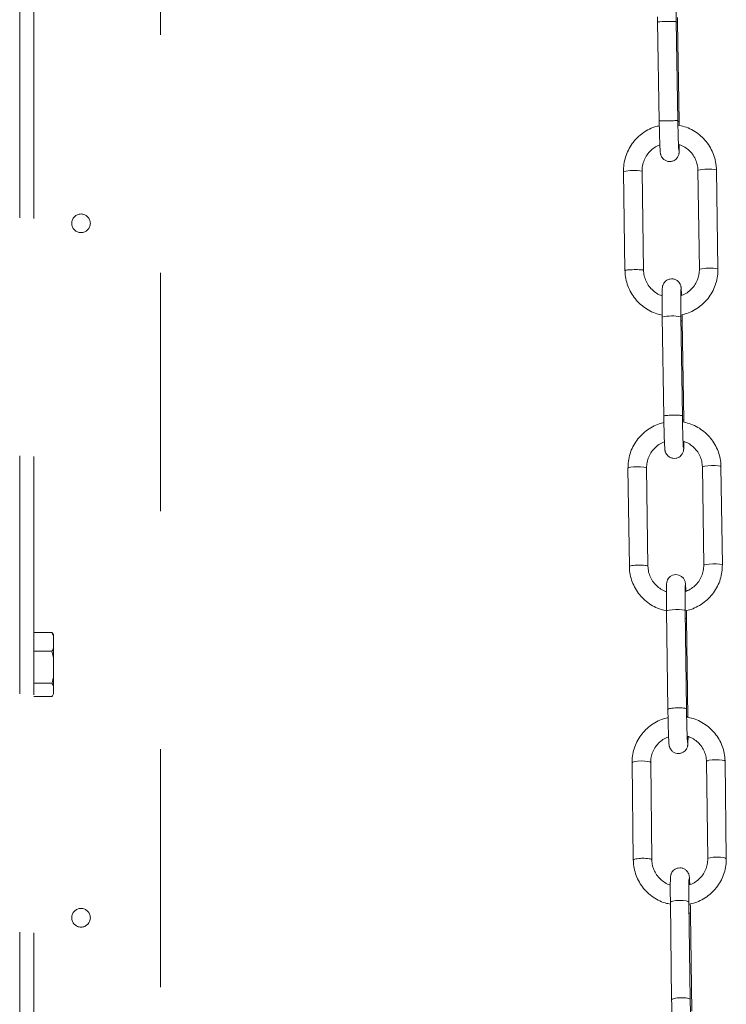
# Model space of a CAD drawing. Units: inches. Extents: x 0.3 to 16.7, y 0.3 to 10.7.
# Drawn here: x 5.2 to 5.5, y 8.3 to 8.7 of the extents above; entities that cross this region are included whole.
import ezdxf

# ---------------------------------------------------------------- set-up
doc = ezdxf.new("R2010")
doc.units = ezdxf.units.IN
doc.header["$MEASUREMENT"] = 0
doc.linetypes.add('HIDDEN', pattern=[0.07500000000000001, 0.05, -0.025])

msp = doc.modelspace()

# ---------------------------------------------------------------- linework, layer by layer
at = {"color": 7, "linetype": 'HIDDEN', "lineweight": 15}
for p, q in [((5.189988646267929, 8.0291595206186), (5.189988646267929, 9.44061789533101)), ((5.195863645552213, 8.028868195095129), (5.195863645552213, 9.44061789533101)), ((5.249086564327625, 8.106007443975944), (5.249086564327625, 9.356007459424653))]:
    msp.add_line(p, q, dxfattribs=at)
at = {"color": 7, "linetype": 'Continuous', "lineweight": 15}
for p, q in [((5.457848648801321, 8.71146337858621), (5.458538145280643, 8.669784163401394)), ((5.466349595042109, 8.669912458585983), (5.465660074118626, 8.711592614871039)), ((5.466900810896639, 8.669608360987834), (5.466211681079749, 8.711265869756737)), ((5.466925230614541, 8.667962963328941), (5.466900810896639, 8.669608360987834)), ((5.443523489842336, 8.648585978284636), (5.444161775802136, 8.606818360787718)), ((5.451973225563601, 8.606946643750227), (5.451335086268775, 8.648705351350072)), ((5.474762200081201, 8.649111209994892), (5.475397186079121, 8.607560045553045)), ((5.474763153403521, 8.64910524561935), (5.474762200081201, 8.649111209994892)), ((5.483208758061398, 8.607679430840564), (5.482573796507639, 8.64923058306033)), ((5.475398139401442, 8.607554081177502), (5.475397186079121, 8.607560045553045)), ((5.459807090621679, 8.587465661018424), (5.460445376581478, 8.545698049632545)), ((5.468256826342944, 8.545826332595055), (5.467618687048117, 8.58758503408386)), ((5.468830090831656, 8.544146254781234), (5.468195104833734, 8.58569741922308)), ((5.44541246135411, 8.52400943518127), (5.445990981337664, 8.482714193477428)), ((5.453802724429075, 8.482823630754865), (5.45322420444552, 8.52411887169483)), ((5.476651171592974, 8.524534673002568), (5.477229691576528, 8.483239433590363)), ((5.47665219824778, 8.524523740351086), (5.476651171592974, 8.524534673002568)), ((5.485041434667939, 8.483348870867802), (5.484462914684384, 8.524644109516125)), ((5.477230718231334, 8.483228497119482), (5.477229691576528, 8.483239433590363)), ((5.461599996576543, 8.464050038392894), (5.462178516560097, 8.422754798216811)), ((5.469990259651508, 8.422864234730369), (5.469411739667954, 8.464159475670332)), ((5.470589459396168, 8.419422545600167), (5.470010939412613, 8.46071778577625)), ((5.203536473998377, 8.455035178088886), (5.195863645552213, 8.455035178088886)), ((5.204198021633901, 8.453427815546165), (5.203536473998377, 8.455035178088886)), ((5.204198021633901, 8.453955751391849), (5.203923020227407, 8.454432067278296)), ((5.204198021633901, 8.453427815546165), (5.204198021633901, 8.453955751391849)), ((5.204198021633901, 8.453427815546165), (5.204198021633901, 8.448750360969408)), ((5.204198021633901, 8.444400595662712), (5.204198021633901, 8.448750360969408)), ((5.203536473998377, 8.447142998426685), (5.195863645552213, 8.447142998426685)), ((5.204198021633901, 8.444400595662712), (5.203536473998377, 8.447142998426685)), ((5.204198021633901, 8.444400595662712), (5.204198021633901, 8.436420160353382)), ((5.204198021633901, 8.432542720423676), (5.204198021633901, 8.436420160353382)), ((5.203536473998377, 8.433677757589408), (5.195863645552213, 8.433677757589408)), ((5.204198021633901, 8.432542720423676), (5.203536473998377, 8.433677757589408)), ((5.204198021633901, 8.432542720423676), (5.204198021633901, 8.429239736635584)), ((5.203536473998377, 8.428104696414332), (5.195863645552213, 8.428104696414332)), ((5.203923020227407, 8.42870780722492), (5.204198021633901, 8.429184123111368)), ((5.204198021633901, 8.429184123111368), (5.204198021633901, 8.429239736635584)), ((5.447131497051217, 8.400242549946892), (5.44765147326663, 8.3593518973192)), ((5.455463338578851, 8.359451238393824), (5.454943362363438, 8.400341891021515)), ((5.478370207290083, 8.40076779387923), (5.478890183505494, 8.359877141251538)), ((5.478371307277375, 8.400751807397238), (5.478370207290083, 8.40076779387923)), ((5.486702048817715, 8.359976470104082), (5.486182072602302, 8.400867128842814)), ((5.478891283492787, 8.359861154769547), (5.478890183505494, 8.359877141251538)), ((5.463220913407129, 8.341660875020732), (5.463740914066704, 8.300770216282)), ((5.471552779378925, 8.300869557356625), (5.471032803163512, 8.341760216095357)), ((5.472172585552205, 8.295886187147167), (5.47165258489263, 8.336776845885897))]:
    msp.add_line(p, q, dxfattribs=at)
at = {"color": 7, "linetype": 'Continuous', "lineweight": 15, "flags": 128}
for points in [[(5.457817286941394, 8.713577236388966), (5.457848648801321, 8.71146337858621), (5.457848648801321, 8.71146337858621)], [(5.45322420444552, 8.52411887169483), (5.453223177790713, 8.524129810457351), (5.452891543843998, 8.524322369344008), (5.452015929514726, 8.524475622018063), (5.450729604374463, 8.524566236526832), (5.449228463937988, 8.524580408029788), (5.447740987788107, 8.52451598544067), (5.446493651086334, 8.524382770868465), (5.445676336083584, 8.524201059078727), (5.44541246135411, 8.52400943518127)], [(5.476651171592974, 8.524534673002568), (5.476915046322448, 8.524726296900022), (5.4777323613252, 8.524908014800802), (5.478979698026971, 8.525041223261967), (5.480467174176852, 8.525105645851085), (5.481968339057491, 8.525091474348129), (5.48325463975359, 8.5250008659504), (5.484130254082864, 8.524847613276345), (5.484461888029577, 8.52465504827865), (5.484462914684384, 8.524644109516125)], [(5.477229691576528, 8.483239433590363), (5.477493566306002, 8.483431056723939), (5.478310881308754, 8.48361277309696), (5.479558218010525, 8.483745983085884), (5.481045694160407, 8.483810405675001), (5.482546834596882, 8.483796233408166), (5.483833159737144, 8.483705623482678), (5.484708774066418, 8.483552370808619), (5.485040408013132, 8.483359807338685), (5.485041434667939, 8.483348657745264)], [(5.469723256069289, 8.472299296321589), (5.469680552118165, 8.473322315202374), (5.469606755192896, 8.474652011542997), (5.469517411780553, 8.475659820855558), (5.469459185786518, 8.476034983552898), (5.469364855765116, 8.476435389239876), (5.469177784592845, 8.476955847463609), (5.468695916826089, 8.47777254219575), (5.46790113934076, 8.478551221290658), (5.466811223042677, 8.479112567340664), (5.465481998397993, 8.47930775512056), (5.464105425411393, 8.479017897392632), (5.463140125451509, 8.478449925446949), (5.462478470872778, 8.477773711314187), (5.462059840153279, 8.477094273225614), (5.461835442745538, 8.47652275038345), (5.461739572741926, 8.47615028895699), (5.461689022214777, 8.475865402942462), (5.461649056009803, 8.475524855470246), (5.461611118670282, 8.474950306708177), (5.461575454637832, 8.473810190694866), (5.461555728199047, 8.472327957817747), (5.461549323828585, 8.470383824807787), (5.461557414846228, 8.468147431094186), (5.461579267927114, 8.465692802957205), (5.461599996576543, 8.464050038392894), (5.461599996576543, 8.464050038392894)], [(5.469411739667954, 8.464159475670332), (5.469410713013146, 8.464170412141216), (5.469079079066432, 8.46436297637503), (5.46820346473716, 8.464516229049087), (5.466917164041059, 8.464606838210695), (5.465415999160422, 8.464621010477533), (5.46392852301054, 8.464556587888413), (5.462681186308769, 8.46442337866337), (5.461863871306018, 8.46424166152647), (5.461599996576543, 8.464050038392894)], [(5.470098620621935, 8.419666052231602), (5.470256798794647, 8.419626043249345), (5.470588432741361, 8.41943348436269), (5.470589459396168, 8.419421243948536)], [(5.454943362363438, 8.400341891021515), (5.454942262376146, 8.400357877503506), (5.454609455109653, 8.400638936478911), (5.453732838569735, 8.400867214397381), (5.452445853437097, 8.40100795166046), (5.450944468559001, 8.401039729071144), (5.449457212406577, 8.400957700574299), (5.448210560141344, 8.400774363247782), (5.447394247349236, 8.40051762010259), (5.447131497051217, 8.400242549946892)], [(5.478370207290083, 8.40076779387923), (5.478632957588102, 8.401042864034928), (5.479449270380209, 8.40129960106908), (5.480695922645442, 8.401482938395596), (5.482183178797865, 8.401564966892439), (5.483684563675961, 8.401533189481757), (5.484971548808599, 8.401392452218676), (5.485848165348517, 8.401164174300208), (5.48618097261501, 8.400883115324802), (5.486182072602302, 8.400867128842814)], [(5.478890183505494, 8.359877141251538), (5.479152933803514, 8.360152211407236), (5.479969246595622, 8.360408948441389), (5.481215923305016, 8.360592279656863), (5.482703155013279, 8.360674314264747), (5.484204539891374, 8.360642536854066), (5.485491525024012, 8.360501799590985), (5.48636814156393, 8.360273515561476), (5.486700973274584, 8.35999245658607), (5.486702073261878, 8.359976164552055)], [(5.471032803163512, 8.341760216095357), (5.471031703176219, 8.341776202577346), (5.470698871465563, 8.342057261552752), (5.469822254925646, 8.342285533360181), (5.468535269793008, 8.34242627062326), (5.467033884914913, 8.342458048033944), (5.465546653206651, 8.34237602564814), (5.464299976497256, 8.342192682210584), (5.46348368814931, 8.341935945176433), (5.463220913407129, 8.341660875020732)], [(5.471091346931654, 8.33715489929637), (5.471318677638843, 8.337073891343293), (5.471651509349498, 8.336792832367887), (5.471652560448467, 8.336778593643485)]]:
    msp.add_lwpolyline(points, dxfattribs=at)
at = {"color": 7, "linetype": 'HIDDEN', "lineweight": 15}
for centre in [(5.215753229583406, 8.626840770971166), (5.215753229583406, 8.3351741043045)]:
    msp.add_circle(centre, 0.003916666666667012, dxfattribs=at)
at = {"color": 7, "linetype": 'Continuous', "lineweight": 15}
for centre, radius, start, end in [((5.463501927544578, 8.605899906483092), 0.1057147397623181, 88.83023615095964, 93.06545327414551), ((5.465819362434922, 8.707342483473031), 0.003943047287534659, 84.29019060299873, 92.24057288872706), ((5.466536670525233, 8.666074652918855), 0.003552323170566748, 84.11640833963445, 92.05580029857444), ((5.447713772318487, 8.630029436411291), 0.01902376706982943, 79.02636033913393, 102.7246365467445), ((5.478943225880781, 8.63116041131303), 0.01843128183424979, 78.63966083043708, 103.1113360554566), ((5.479577863827336, 8.589615377410446), 0.01842523218801971, 78.6347771908009, 103.1146064543302), ((5.463997373097827, 8.568909119145099), 0.01902376706981049, 79.02636033911749, 102.7246365467522), ((5.467729755641103, 8.584997394526598), 0.0008411253038550879, 56.41001300741657, 95.75383157848303), ((5.468398099297278, 8.54350774113912), 0.000771217816768679, 55.93437749197384, 94.43263166269358), ((5.469496106093293, 8.460332633737927), 0.0006436565523654348, 36.88715836251788, 93.54116190126925)]:
    msp.add_arc(centre, radius, start, end, dxfattribs=at)
for points, knots in [([(5.465660074118626, 8.711592614871039), (5.465652931730094, 8.712042553939966), (5.465632156566383, 8.713351297895297), (5.4656065056687, 8.715483697514506), (5.465588545023835, 8.71785168267207), (5.46558460806612, 8.71995748246926), (5.465593562767816, 8.721700099762062), (5.46561657345115, 8.722953730522272), (5.465635227393594, 8.72356775650334), (5.465658166711354, 8.723827674101113), (5.465652179481213, 8.723780059481475), (5.465651543106064, 8.723774998583547)], [0, 0, 0, 0, 0.07639756749243652, 0.2222186548417753, 0.3680879013453873, 0.5136512793997989, 0.6585479155127221, 0.8018952619317611, 0.9190079201337373, 0.9913914538766263, 1, 1, 1, 1]), ([(5.466211681079749, 8.711265869756737), (5.466204098067617, 8.711723978961889), (5.466193026249183, 8.712392855900964), (5.46617907024994, 8.713044476648957), (5.466174672618384, 8.713249806838126)], [0, 0, 0, 0, 0.6848931072207853, 1, 1, 1, 1]), ([(5.458575007077036, 8.667811763964497), (5.457930673042846, 8.667663724142471), (5.456250935511135, 8.667277793814332), (5.453708227308528, 8.66609575361757), (5.451027708381921, 8.664366308662178), (5.448671280669611, 8.662205221579882), (5.44669569191715, 8.659696829466066), (5.445152401669779, 8.656900445150224), (5.444092343500547, 8.653892754536828), (5.443567658467305, 8.651086194600389), (5.443536217167186, 8.64930642328989), (5.443523489842336, 8.648585978284636)], [0, 0, 0, 0, 0.07496334040158295, 0.1954246240202663, 0.3158901520789921, 0.4363528540056087, 0.5568084072382377, 0.6772541875061194, 0.7976866288167533, 0.9181042772713371, 1, 1, 1, 1]), ([(5.458537803062375, 8.669805894261467), (5.458545639053071, 8.669349876570685), (5.458568436871065, 8.668023151116495), (5.458614212235689, 8.665849579540371), (5.458676091653782, 8.66341414359839), (5.458743987574573, 8.661216926645086), (5.458815294726856, 8.65933999745989), (5.458888811143331, 8.657839828370472), (5.458951467616393, 8.656928100716112), (5.459009120646426, 8.656391043224817), (5.459073185121789, 8.655980615661079), (5.459211200114185, 8.655445140039472), (5.459503874473807, 8.654751516293187), (5.460070716450689, 8.65396071255897), (5.460974123175303, 8.653235302358942), (5.462184036928146, 8.652778038138935), (5.463524533910897, 8.652748511229893), (5.464722447343452, 8.65314491572244), (5.465616638170501, 8.653785963263092), (5.466205844317048, 8.654488046177164), (5.466557818507379, 8.65515577186547), (5.466733462893476, 8.65569323616215), (5.466813764546826, 8.656069616902831), (5.46686325725546, 8.656410859287686), (5.466900563054032, 8.656836978090702), (5.466933045507119, 8.657536224518381), (5.466958427449853, 8.658543478592991), (5.466965032189211, 8.659493055521457), (5.466967616791559, 8.65986464910358)], [0, 0, 0, 0, 0.03490789874651379, 0.1015600902233737, 0.1683270576579651, 0.2351970166572805, 0.30229053383673, 0.3699013955146869, 0.4390443222873997, 0.4770826965569684, 0.5007281692749559, 0.5166659632275187, 0.5367128084986373, 0.5617487666490973, 0.5917121265357497, 0.6246026318286945, 0.6593145282503992, 0.6925514777572442, 0.7196864276995728, 0.7429453902298371, 0.762896587780726, 0.778883289903766, 0.7917572444083222, 0.8070736242529852, 0.8361552767734075, 0.8916306606649005, 0.9575923237088848, 1, 1, 1, 1]), ([(5.466332973011907, 8.669934776105947), (5.466338385027598, 8.669935241041783), (5.466437230436675, 8.669943732660334), (5.466071024092283, 8.669951353330175), (5.465227699945054, 8.669953858716344), (5.463895122085233, 8.66994270116833), (5.462360008875311, 8.66992080546215), (5.460829454076485, 8.66989114101626), (5.459558732996676, 8.669858556989366), (5.458694199302961, 8.669827566806537), (5.458598998427765, 8.669813126353354), (5.458552689557072, 8.669806102036846)], [0, 0, 0, 0, 0.007235800313586806, 0.1321551308753713, 0.257079499184816, 0.3819962948388535, 0.506915976073493, 0.6318361131102814, 0.7567554816196003, 0.8816777794807152, 1, 1, 1, 1]), ([(5.46675759255111, 8.657416749604145), (5.466755204870664, 8.65743639835713), (5.466748978615122, 8.657487635597615), (5.466710753090102, 8.657954510499673), (5.466659890622797, 8.658845937315753), (5.46659677107915, 8.660264776693545), (5.466530713378927, 8.662129483725563), (5.466466399364756, 8.664338741580126), (5.466408733485826, 8.666740218334931), (5.466371019566196, 8.668644997687855), (5.466353235285927, 8.669697894323884), (5.466349228379678, 8.669935118324215)], [0, 0, 0, 0, 0.05648434394410186, 0.1472918875376977, 0.2658352710275896, 0.39986422869915, 0.5397838165134656, 0.6817864669836757, 0.8246005159202304, 0.9604814320363922, 1, 1, 1, 1]), ([(5.482573796507639, 8.64923058306033), (5.482546565683321, 8.64985024932447), (5.482472882980693, 8.651526977305133), (5.481928036452311, 8.65422402385378), (5.480823124808141, 8.657211317626187), (5.47923911556792, 8.659979399635693), (5.477227482897742, 8.662452687695547), (5.474839944521633, 8.664569998414452), (5.472137517105394, 8.666259527804696), (5.469298932490008, 8.667493002323479), (5.467321266118236, 8.667900035212382), (5.466383670204026, 8.668093006271118)], [0, 0, 0, 0, 0.06902651018166245, 0.1867758303576789, 0.3046045987342414, 0.4224285937092607, 0.5402525983423192, 0.658080033562467, 0.7759152840132594, 0.8937632165136027, 1, 1, 1, 1]), ([(5.451335086268775, 8.648705351350074), (5.451340208965411, 8.649076458992264), (5.451356618528317, 8.65026523018654), (5.451745333302116, 8.65225530143866), (5.452697532493356, 8.654536440217624), (5.454110764901471, 8.65657979442059), (5.455930131736856, 8.658248416365879), (5.457536271825127, 8.659315690329665), (5.45856129008258, 8.659645840361025), (5.458803413327356, 8.659723826285934)], [0, 0, 0, 0, 0.07871514319271374, 0.2521486602334858, 0.4257997948956606, 0.5993872837880467, 0.7729051100493397, 0.9463571002497525, 1, 1, 1, 1]), ([(5.466612345340129, 8.659973095628574), (5.466964454630003, 8.659876310002609), (5.468108919716846, 8.659561726511035), (5.469851137445508, 8.658514520940505), (5.471721999771807, 8.65691088294588), (5.473202898629282, 8.654925101113294), (5.474231479467567, 8.652681142604031), (5.474690510240134, 8.650694647139813), (5.474744874455007, 8.649493886810253), (5.474762200081201, 8.649111209994894)], [0, 0, 0, 0, 0.07510745828998108, 0.2441226807874096, 0.4132029387101676, 0.5823525542123598, 0.751566967125018, 0.9208255306989147, 0.9999999999999999, 0.9999999999999999, 0.9999999999999999, 0.9999999999999999]), ([(5.444158475840257, 8.60703481384279), (5.444185706351863, 8.606415147593566), (5.444259388208344, 8.60473841965326), (5.444804243994977, 8.602041375425978), (5.445909114817373, 8.599054082270579), (5.44749314768317, 8.59628595002856), (5.449504827230684, 8.59381294019779), (5.451892053934269, 8.591694508706881), (5.454595718744005, 8.590009229733802), (5.457254840496441, 8.58883751301118), (5.459044368820298, 8.588462594594452), (5.459794892984809, 8.588305354651546)], [0, 0, 0, 0, 0.07051514512795382, 0.1908038628840414, 0.311173420350463, 0.4315388818225524, 0.551903311811368, 0.6722715229295835, 0.7926490526283254, 0.9130374778304773, 1, 1, 1, 1]), ([(5.451969094500212, 8.60716015128377), (5.451899076095607, 8.607196226200037), (5.451759032523547, 8.607268379516931), (5.450827350276012, 8.607347430567977), (5.449517296542051, 8.607388706990898), (5.447975621652059, 8.607385013734254), (5.446447009459856, 8.607337097202715), (5.445176735928452, 8.607252402389681), (5.444313495297184, 8.60714493302352), (5.444219252111495, 8.607070873734948), (5.444173411223277, 8.607034850509033)], [0, 0, 0, 0, 0.1258269706085954, 0.2516660944371696, 0.3774969968265374, 0.5033301728520175, 0.6291641496537382, 0.754996222521485, 0.8808275559197521, 1, 1, 1, 1]), ([(5.459752653472764, 8.59640442664593), (5.459524858335585, 8.59646884785748), (5.458506867291772, 8.596756739061842), (5.456883101344894, 8.597756163030983), (5.45500974199138, 8.599353108441075), (5.453529495135044, 8.601340662272568), (5.452500714799682, 8.603584153848413), (5.452041784376489, 8.605570763982588), (5.451987384769495, 8.606771512835273), (5.451970047822533, 8.607154186908225)], [0, 0, 0, 0, 0.05004344762418261, 0.2236385820784684, 0.3973003136924218, 0.571035011959598, 0.7448345466039228, 0.9186797446361094, 1, 1, 1, 1]), ([(5.475397186079121, 8.607560045553045), (5.475392065059237, 8.607188938883041), (5.475375660629797, 8.606000153578652), (5.47498685674918, 8.604010219495331), (5.474034898173874, 8.601728585496579), (5.472620925221571, 8.599686974618114), (5.470804233817582, 8.598011946608963), (5.46908132516733, 8.59689208619738), (5.467930707108065, 8.596530521885136), (5.467565252109847, 8.59641568318256)], [0, 0, 0, 0, 0.07663754957435757, 0.2454970499380238, 0.4145674745760178, 0.5835786380087031, 0.7525181220188875, 0.9213957328857376, 1, 1, 1, 1]), ([(5.467608371611727, 8.588311954575301), (5.468438161671599, 8.588499130074249), (5.470304615923481, 8.588920145609086), (5.473025191181054, 8.590165889149835), (5.47570423577447, 8.59190010014341), (5.478061049159718, 8.594059913464482), (5.480036565313767, 8.596568636593517), (5.481579836732511, 8.599364953958677), (5.48263993674428, 8.602372648721131), (5.483164622384121, 8.605179198422217), (5.483196040225487, 8.606958980909903), (5.483208758061398, 8.607679430840564)], [0, 0, 0, 0, 0.09439733916773503, 0.2123287848050841, 0.3302624292284524, 0.4481942517052815, 0.566119865770771, 0.6840346850800076, 0.8019367586568379, 0.9198246698800652, 1, 1, 1, 1]), ([(5.467918421363339, 8.596537965103282), (5.467897202123518, 8.59703585992049), (5.467851678772207, 8.598104033939482), (5.467781666171867, 8.599195233086721), (5.467726160741909, 8.59980391205873), (5.46763912032707, 8.600364587840613), (5.467456855214975, 8.600999330622225), (5.467110573589545, 8.601720003342026), (5.466483801155012, 8.602489180312048), (5.465546782724203, 8.60315890933699), (5.464314595425911, 8.603548308679981), (5.462982284416772, 8.603499808699468), (5.461831451658423, 8.603050623794566), (5.460991722286826, 8.60239237847063), (5.460443694721114, 8.601689217858151), (5.460124433997455, 8.60103539648481), (5.459969792473647, 8.600525747530027), (5.459897725104685, 8.600166478719299), (5.459851524660746, 8.599825993058271), (5.459813353735416, 8.59935387370894), (5.4597808706429, 8.598574308333685), (5.45975496061854, 8.597207430439438), (5.459743183868163, 8.595418115196368), (5.45974600490163, 8.59325815199398), (5.459762992052505, 8.590856111292553), (5.459786121813613, 8.588877434640517), (5.45980305839683, 8.587737139905677), (5.459807090621679, 8.587465661018424)], [0, 0, 0, 0, 0.06140880018923531, 0.1317452655308851, 0.1936256403885219, 0.2208718972993204, 0.2371559524904086, 0.2602122468635025, 0.2856223751997538, 0.3156057023718048, 0.3499556387770084, 0.3856755738425897, 0.4186016233631026, 0.4457566343760991, 0.4690901694581631, 0.4890668001534574, 0.5047573750402976, 0.5179268746415757, 0.5348330754909691, 0.567031840738317, 0.6336172548013084, 0.7008188718269264, 0.7717368059382084, 0.8410749276393106, 0.9099108582832685, 0.9785517733270852, 1, 1, 1, 1]), ([(5.467618687048117, 8.58758503408386), (5.467612137959778, 8.588032939241861), (5.46759309045262, 8.589335636084694), (5.467570708406257, 8.591433810162805), (5.467556843868642, 8.593733359623931), (5.467556805317757, 8.595738493059917), (5.467570765700754, 8.59736681847101), (5.467592634331938, 8.598419670307438), (5.467618838169976, 8.598944513713665), (5.467622202647155, 8.598981238961064), (5.467623282550585, 8.598993026742201)], [0, 0, 0, 0, 0.07990577641132118, 0.2323996515687556, 0.3849002126763009, 0.5369974729110163, 0.6882089721273997, 0.8372578520153741, 0.9477643049999526, 1, 1, 1, 1]), ([(5.468195104833734, 8.58569741922308), (5.468187982669122, 8.586154030505048), (5.468173577689873, 8.587077552552168), (5.468154982331817, 8.58798954475591), (5.468145580961393, 8.588450626306688)], [0, 0, 0, 0, 0.4944238022152909, 0.9999999999999999, 0.9999999999999999, 0.9999999999999999, 0.9999999999999999]), ([(5.460442076619599, 8.545914496576577), (5.460449343282466, 8.54545878251872), (5.460470483942974, 8.544132988772112), (5.460513808195102, 8.541937544229913), (5.460573519152883, 8.539448142781337), (5.460639906079334, 8.537169929584321), (5.460710534725253, 8.535188443665213), (5.460782800251472, 8.533575190984719), (5.460855460299878, 8.532411121037356), (5.460911085875841, 8.531808586056819), (5.460998041782505, 8.531247269042584), (5.461180364934372, 8.530612604669235), (5.46152660041897, 8.529891899420079), (5.462153382029479, 8.52912273181328), (5.463090397409127, 8.528453001363362), (5.464322587972692, 8.52806359397868), (5.465654897797477, 8.528112128085379), (5.466805752340489, 8.528561267285983), (5.467645460265001, 8.52921954631536), (5.468193485346243, 8.52992270176643), (5.468512742625025, 8.530576517564892), (5.468667416005336, 8.531086176894316), (5.468739486364607, 8.531445421167993), (5.468785629543506, 8.531786069707179), (5.468823959139256, 8.53225626912537), (5.468855724121431, 8.53305200093314), (5.468878506143347, 8.534084988742935), (5.468883055676779, 8.534935261811743), (5.468884430203922, 8.535192150442034)], [0, 0, 0, 0, 0.03421505368632462, 0.09954071733131618, 0.1649677762878138, 0.2304705634399437, 0.2961491715362188, 0.3622146664071317, 0.4293189989208264, 0.488356031557791, 0.5143502599252927, 0.5298863075085594, 0.5518827791337948, 0.576125422470055, 0.6047310086451129, 0.6375025573230976, 0.6715811639936444, 0.7029947111046676, 0.7289015577911637, 0.7511630299559864, 0.7702214700973689, 0.7851914557619024, 0.7977558137320849, 0.8138849912665077, 0.8446042351247387, 0.9081300233010908, 0.9722437963226173, 1, 1, 1, 1]), ([(5.46824101097009, 8.546034829075374), (5.468245075560928, 8.546036501252175), (5.468341049329494, 8.546075984958073), (5.467972878976118, 8.546147301469858), (5.467129615792794, 8.546227326200592), (5.465795889965283, 8.546268339875633), (5.464260563996461, 8.546264720347546), (5.462730251150806, 8.546216770932745), (5.461460432352668, 8.54613209729577), (5.460597073681036, 8.546024612914865), (5.460502845557753, 8.545950555535104), (5.46045701200262, 8.54591453324282)], [0, 0, 0, 0, 0.005534113279273519, 0.1306723673116812, 0.2558083866799502, 0.3809427667410744, 0.5060794078528628, 0.6312168606745331, 0.7563523775174995, 0.8814872211262877, 1, 1, 1, 1]), ([(5.468672523762995, 8.532752843065566), (5.468672849010821, 8.532750442845545), (5.468674165090052, 8.532740730621668), (5.468644417702261, 8.533039235830367), (5.468601358403077, 8.533713358996632), (5.468541447124253, 8.53491363503157), (5.468476304990931, 8.536594332979039), (5.468410501078278, 8.538668581931582), (5.468349196474994, 8.54102265774033), (5.468295040574065, 8.543519045657474), (5.468267258105128, 8.545207010383866), (5.468253648601876, 8.546033875753054)], [0, 0, 0, 0, 0.0247162904630876, 0.1000117257174147, 0.2029387619214861, 0.3265548831434714, 0.4589556598163567, 0.5944754235313581, 0.7311501148709468, 0.8683013595911366, 1, 1, 1, 1]), ([(5.468842532910145, 8.54328638249233), (5.468842355105482, 8.543301870548206), (5.468839134528249, 8.543582405823113), (5.468834484313224, 8.543872333605309), (5.468830090831656, 8.544146254781234)], [0, 0, 0, 0, 0.05520894254876208, 1, 1, 1, 1]), ([(5.460492064931019, 8.543138562533292), (5.459846109376363, 8.542991030476706), (5.458163864803709, 8.542606816733674), (5.455617158657864, 8.541429587002089), (5.452933007400034, 8.539707276712857), (5.45057279874405, 8.53755493632428), (5.448593720082356, 8.535056605194603), (5.447047417688253, 8.532271616050078), (5.445984728258075, 8.529276707414132), (5.44545926639162, 8.526487665119532), (5.445425905459701, 8.524721272768472), (5.44541246135411, 8.52400943518127)], [0, 0, 0, 0, 0.07516020318138052, 0.1957376834517552, 0.3163126297468121, 0.4368709863278277, 0.5573994209788151, 0.6778880028729881, 0.7983321285409275, 0.9187299633916669, 1, 1, 1, 1]), ([(5.484462914684384, 8.524644109516125), (5.484436458547144, 8.525261512885857), (5.484364929566975, 8.526930775219544), (5.483823201195452, 8.529615292530428), (5.48272216227458, 8.532587668946048), (5.481141917186224, 8.535341677725764), (5.479134084777753, 8.537802421321237), (5.476750052237526, 8.539909118958942), (5.474050611542387, 8.541590556000296), (5.471213983275942, 8.542818519581015), (5.469237020630678, 8.543224031093573), (5.468299530294069, 8.543416327657859)], [0, 0, 0, 0, 0.06909077727371099, 0.1867994859801253, 0.3045805961694792, 0.4223559558886814, 0.5401403866678922, 0.6579490044696169, 0.7757926630810729, 0.893679219351017, 1, 1, 1, 1]), ([(5.468529012087521, 8.535299264760196), (5.468872821843995, 8.535205848508335), (5.470007610863827, 8.534897515964278), (5.471739177553727, 8.53386694905528), (5.473607049345961, 8.532283896623495), (5.47508667440337, 8.530321460737426), (5.476116032182983, 8.5281018274284), (5.476579597345969, 8.526124907784931), (5.476633631564757, 8.524924376899184), (5.476651171592974, 8.524534673002568)], [0, 0, 0, 0, 0.07331008897266364, 0.2419695265837062, 0.4107996455976995, 0.579841657059287, 0.7491062671561708, 0.9185574761245061, 1, 1, 1, 1]), ([(5.45322420444552, 8.52411887169483), (5.453229803700424, 8.52448616767072), (5.453247765670802, 8.52566442434083), (5.453638721339456, 8.527637861742575), (5.454593968208203, 8.529901585805176), (5.456010236130663, 8.531929586631145), (5.457831902022966, 8.533585994586968), (5.459443499465075, 8.534647251307655), (5.460473233468243, 8.53497644806849), (5.460719615635668, 8.535055214246155)], [0, 0, 0, 0, 0.0785799991994169, 0.2520784715081263, 0.4257461768250173, 0.5992363098758761, 0.7725103043831267, 0.9455690458893821, 1, 1, 1, 1]), ([(5.445990981337664, 8.482714193477428), (5.446017437801626, 8.482096791706772), (5.44608896745731, 8.480427538546719), (5.446630682524478, 8.477743007366856), (5.447731779570704, 8.474770653260538), (5.449311950146659, 8.472016562188264), (5.451319885315773, 8.469556124868742), (5.453703578532322, 8.467448289601434), (5.45640426979615, 8.4657710937413), (5.459061129521013, 8.464604754711836), (5.460849621955372, 8.464231326459322), (5.461599703246597, 8.464074713246738)], [0, 0, 0, 0, 0.07058515108317613, 0.1908392429341964, 0.3111673618441088, 0.4314894027124102, 0.5518208767596963, 0.6721771046050748, 0.7925690775170131, 0.9130049134192246, 1, 1, 1, 1]), ([(5.453801697774268, 8.482834567225748), (5.453731240678156, 8.482901148224407), (5.453590329502007, 8.483034307371573), (5.452657418412716, 8.48319097523942), (5.451346664917109, 8.483284094661208), (5.449804712462886, 8.48329860434389), (5.448276356268388, 8.483232480405125), (5.447006878945317, 8.483095930233876), (5.446144788780495, 8.482912327209576), (5.446051421630155, 8.482778926481862), (5.446006014497333, 8.482714049867974)], [0, 0, 0, 0, 0.1258412372577163, 0.2516770875983762, 0.3775153332162005, 0.5033513918102027, 0.6291887064165627, 0.7550274220544512, 0.8808627837025949, 1, 1, 1, 1]), ([(5.461555214871643, 8.472170451286582), (5.461336516055074, 8.472231638329376), (5.460329068403084, 8.472513499674411), (5.458716771244622, 8.473496712280664), (5.456846313379076, 8.475072989543428), (5.45536737074293, 8.477037215625785), (5.454337829309679, 8.47925635922424), (5.453874299873583, 8.481233431567226), (5.453820264974454, 8.482433930611107), (5.453802724429075, 8.482823630754865)], [0, 0, 0, 0, 0.04803976763032226, 0.2212977274430357, 0.3947303092468381, 0.5683842474032409, 0.7422647990142921, 0.9163352562524566, 1, 1, 1, 1]), ([(5.477229691576528, 8.483239433590363), (5.477224093306508, 8.482872134528636), (5.477206134516775, 8.481693869351036), (5.476815133986239, 8.479720539962267), (5.475860078495425, 8.477456357611509), (5.474443099789824, 8.475430064314926), (5.472624085124745, 8.473767313171708), (5.470894908510606, 8.472653441633426), (5.469738691431777, 8.47229275497695), (5.469368082394508, 8.472177141968839)], [0, 0, 0, 0, 0.07649869503411502, 0.2454015212203186, 0.4144689044820359, 0.5833634451049529, 0.7520472115605724, 0.9205222393833733, 1, 1, 1, 1]), ([(5.469412864099409, 8.464078842782367), (5.470244297004717, 8.464265282056767), (5.472113268797158, 8.464684377503476), (5.474837910093678, 8.465924977980857), (5.477520603680326, 8.467652021542186), (5.479881179650691, 8.469803109323605), (5.481860152860917, 8.472301782054728), (5.483406515760315, 8.475086645083522), (5.484469158538745, 8.478081614363669), (5.484994631618824, 8.480870636893727), (5.48502799111529, 8.48263703115787), (5.485041434667939, 8.483348870867802)], [0, 0, 0, 0, 0.0945949977068681, 0.2126393859219042, 0.3306804812071679, 0.4487047635202477, 0.5667002294251936, 0.6846575588843503, 0.8025700306001504, 0.9204376423755197, 1, 1, 1, 1]), ([(5.469411739667954, 8.464159475670332), (5.469405821176294, 8.464603698368062), (5.469388610129277, 8.465895503472627), (5.469369478164225, 8.467951737554543), (5.469359798778632, 8.470173589076435), (5.469363754874323, 8.4720717862281), (5.469381273987448, 8.47351839184168), (5.46940276258098, 8.474385383126227), (5.469427339656179, 8.474793775017961), (5.469426442602859, 8.474784972278286), (5.469426210611895, 8.474782695762487)], [0, 0, 0, 0, 0.08373396317999143, 0.243499401570189, 0.4032190493928717, 0.562403941444893, 0.7204026727240984, 0.8585590701163143, 0.9634213297886147, 1, 1, 1, 1]), ([(5.470010939412613, 8.46071778577625), (5.470004360685597, 8.46117204841759), (5.469987852718913, 8.462311927383498), (5.469965865185065, 8.463452932368979), (5.469952640086092, 8.464139225973703)], [0, 0, 0, 0, 0.3985183119652143, 1, 1, 1, 1]), ([(5.203536473998377, 8.455035178088886), (5.203659681543082, 8.454860034886675), (5.203800646538542, 8.454659648938204), (5.203906238502509, 8.454455744274762), (5.203919539989832, 8.454430058273726)], [0, 0, 0, 0, 0.874029359591797, 1, 1, 1, 1]), ([(5.203536473998377, 8.447142998426685), (5.203749398024176, 8.447602368395726), (5.203996175200643, 8.4481347743724), (5.204173672384885, 8.448676101191321), (5.204198021633901, 8.448750360969408)], [0, 0, 0, 0, 0.86281895614462, 1, 1, 1, 1]), ([(5.203536473998377, 8.433677757589408), (5.203655498685895, 8.43410193089886), (5.203909733058505, 8.435007956677678), (5.20409793175777, 8.435929862426113), (5.204198021633901, 8.436420160353382)], [0, 0, 0, 0, 0.4681691397406417, 1, 1, 1, 1]), ([(5.203536473998377, 8.428104696414332), (5.203655498685879, 8.42828025613932), (5.203909733058352, 8.42865524823089), (5.204097931757741, 8.429036810203513), (5.204198021633901, 8.429239736635584)], [0, 0, 0, 0, 0.4681691399339108, 1, 1, 1, 1]), ([(5.462178516560097, 8.422754798216811), (5.462185178358771, 8.42230099305608), (5.462204558694184, 8.420980794614396), (5.462245385463226, 8.418771190846533), (5.46230266945875, 8.416236395330639), (5.462367331436919, 8.413884633701427), (5.462436946917393, 8.411806155029948), (5.462508766936597, 8.410076894414248), (5.462584620029211, 8.408726652221086), (5.462640292069966, 8.408028311850435), (5.462713029940983, 8.407508081293686), (5.462804628090144, 8.40707273570281), (5.463022666667838, 8.406430730164823), (5.463481743087249, 8.405637882054036), (5.464281000811118, 8.404853647950809), (5.46539220453614, 8.404280009895455), (5.466730613099647, 8.404082988560607), (5.468022603861735, 8.404355593657963), (5.469034639952892, 8.404952286644873), (5.469711559790529, 8.405645810315018), (5.470133139448618, 8.406334592200647), (5.470356778023802, 8.40692351503344), (5.470458487180752, 8.407343684039894), (5.470513249679626, 8.407676131492599), (5.470552082118578, 8.408045299069656), (5.470586192896248, 8.408597845486694), (5.470615098364097, 8.409606567858587), (5.470631986154935, 8.41056978104246), (5.470634030892714, 8.411232593450558), (5.470634167768582, 8.411276962476416)], [0, 0, 0, 0, 0.03347896157298404, 0.09739614425425337, 0.161402762681862, 0.2254656913343474, 0.2896642817292561, 0.3541558064842452, 0.4193824775740309, 0.487255185297615, 0.5107026556004026, 0.5276435991340584, 0.5438938331114548, 0.5681139181349116, 0.595639573639314, 0.6257788650012858, 0.6587567239942715, 0.6932889477747324, 0.7208279154070459, 0.7442163863882408, 0.7643329794825756, 0.7810270182907458, 0.79388814294843, 0.8070856366074085, 0.8286628366599809, 0.8694088691419266, 0.9335094776606867, 0.9955490879940526, 0.9999999999999999, 0.9999999999999999, 0.9999999999999999, 0.9999999999999999]), ([(5.469977475354749, 8.422866107764287), (5.469981568384661, 8.42286912965147), (5.470077102344715, 8.422939662448863), (5.469708080658303, 8.423074524469813), (5.468863679481138, 8.423231679860002), (5.46752920282827, 8.423324675251923), (5.465993597253153, 8.42333921652516), (5.464463531973672, 8.42327308519841), (5.463194510398881, 8.423136532230087), (5.462332301384179, 8.422952933715584), (5.462238949455621, 8.422819531804883), (5.462193549719766, 8.422754654607358)], [0, 0, 0, 0, 0.00560094669601677, 0.1307297111098346, 0.2558674072617665, 0.3809992718559955, 0.5061326239691251, 0.6312652490310877, 0.7563992837225255, 0.8815299443308943, 1, 1, 1, 1]), ([(5.470421283561172, 8.408806446016033), (5.47042017860247, 8.408815033624194), (5.470416941645963, 8.408840190866776), (5.470381997043725, 8.409240005556963), (5.470333698102563, 8.410051902206211), (5.470271644035075, 8.411392829751213), (5.470205755996279, 8.413193531618749), (5.47014081150818, 8.415356614139712), (5.470081227167809, 8.417769311421578), (5.470029015491385, 8.420315812441896), (5.470003103280241, 8.42201969130595), (5.469990259651508, 8.422864234730369)], [0, 0, 0, 0, 0.04121655106602665, 0.1207431399063337, 0.2264504606542868, 0.3483878620756296, 0.4767053198195715, 0.6072700538595655, 0.7386945310633035, 0.8704815112091545, 0.9999999999999999, 0.9999999999999999, 0.9999999999999999, 0.9999999999999999]), ([(5.486182072602302, 8.400867128842814), (5.486156394161786, 8.401480965513569), (5.486087057809089, 8.40313843360921), (5.485548312302419, 8.405802997050662), (5.484451135382472, 8.40875156246729), (5.482874945689624, 8.411483092204843), (5.480871283539106, 8.413923690970856), (5.478491217860909, 8.416013410576534), (5.475795108067851, 8.417681684230265), (5.472960927273665, 8.418900468275218), (5.470985054998419, 8.419303173014415), (5.470047972318139, 8.419494160883973)], [0, 0, 0, 0, 0.06919309577179403, 0.1868336548532165, 0.3045347877981369, 0.4222342221042475, 0.5399646547249122, 0.6577543143857917, 0.7756255136252603, 0.8935875320926234, 1, 1, 1, 1]), ([(5.462469524309463, 8.419279082813016), (5.461743865232036, 8.419116079551058), (5.459980170734394, 8.418719904590727), (5.457353831578968, 8.417523840725995), (5.454665872762688, 8.41581038042594), (5.452301252593455, 8.413672013045076), (5.450318586204077, 8.411189207328693), (5.448769573226511, 8.408422164796631), (5.447705168552797, 8.405447287595713), (5.447180571547563, 8.402685937652315), (5.447145520413265, 8.400940764151182), (5.447131497051217, 8.400242549946892)], [0, 0, 0, 0, 0.08367378732810846, 0.2033668466340247, 0.3230476491868952, 0.4426864452011413, 0.5622608417456958, 0.6817504324800798, 0.8011439836993292, 0.9204410936222167, 1, 1, 1, 1]), ([(5.470274789697926, 8.411383196804742), (5.470609200637729, 8.411293947493773), (5.471732657323881, 8.41099411359718), (5.473451633031789, 8.40998720230161), (5.475315655275306, 8.408435404674409), (5.476794197209052, 8.406509345413031), (5.477825767483965, 8.404328201813144), (5.478297660933874, 8.40236735005016), (5.478352053561133, 8.401168060835202), (5.478370207290083, 8.40076779387923)], [0, 0, 0, 0, 0.07120094690112781, 0.2392002483640888, 0.407505632598279, 0.5762247366099819, 0.7454118677787436, 0.9150303234276228, 1, 1, 1, 1]), ([(5.454943362363438, 8.400341891021515), (5.454949451067956, 8.400703140067117), (5.454969028812665, 8.401864707617417), (5.455361908680651, 8.40381159629433), (5.45632023842847, 8.406047450159392), (5.45773970232924, 8.408050835029696), (5.459563817427088, 8.409687520806504), (5.461181345241791, 8.410738083556398), (5.462216321201882, 8.411065061381418), (5.462467397667363, 8.411144383452424)], [0, 0, 0, 0, 0.07839567912890529, 0.2520750658550235, 0.4258466687972027, 0.5992577725114154, 0.772221928416709, 0.9447429550711156, 1, 1, 1, 1]), ([(5.44765147326663, 8.3593518973192), (5.447677152354554, 8.358738063055442), (5.447746490759819, 8.357080594181491), (5.448285220212369, 8.354416016885917), (5.449382451700999, 8.35146749309015), (5.450958578143826, 8.348735867162445), (5.452962334784985, 8.3462955738413), (5.455342062545671, 8.344204723431941), (5.458039425595316, 8.342540641152954), (5.460693942182927, 8.34138308854895), (5.462481413974317, 8.341012237290995), (5.463231155511034, 8.340856686533007)], [0, 0, 0, 0, 0.07069051294568905, 0.1908777854370876, 0.3111265998731904, 0.43137291542615, 0.5516517347934509, 0.6719910373037259, 0.7924134925162234, 0.9129294079650263, 1, 1, 1, 1]), ([(5.455462238591559, 8.359467224875814), (5.4553913793448, 8.359564072463776), (5.45524966233096, 8.359757765617339), (5.454315722635609, 8.359991404325598), (5.453004305919749, 8.360135956031373), (5.451462074922737, 8.360168526198315), (5.449933999592899, 8.360084360517346), (5.448665171724269, 8.359896330716866), (5.447804230448533, 8.359637267915371), (5.447711659582282, 8.35944503024015), (5.447666653091272, 8.359351567323012)], [0, 0, 0, 0, 0.1258479972471145, 0.2516933665478943, 0.3775408910274315, 0.5033859849033849, 0.6292343818508086, 0.7550776780600909, 0.8809226409179556, 1, 1, 1, 1]), ([(5.463187669346723, 8.348945528645569), (5.462978830245555, 8.349002964389525), (5.461983201025892, 8.349276786219901), (5.460384065076306, 8.35023720508721), (5.458517302120084, 8.35178217138145), (5.457039541461794, 8.353710089451587), (5.456007726021303, 8.355890711026777), (5.455535890288656, 8.357851690216592), (5.455481493690484, 8.359050972489726), (5.455463338578851, 8.359451238393824)], [0, 0, 0, 0, 0.04581195133026406, 0.2184060221434136, 0.3913105091541586, 0.5646406394715522, 0.7384526187737687, 0.91270737393839, 1, 1, 1, 1]), ([(5.478890183505494, 8.359877141251538), (5.478884106146089, 8.35951588974179), (5.478864564814387, 8.358354310327366), (5.478471577881697, 8.356407537689922), (5.47751348595072, 8.354171222433042), (5.476093312917516, 8.352169488280143), (5.474271808661632, 8.35052664638177), (5.472536608263656, 8.349423932385298), (5.471375000076478, 8.349065733345487), (5.470999534658943, 8.348949953038902)], [0, 0, 0, 0, 0.07632410007424863, 0.2454149009164688, 0.4145937618732684, 0.5834233301525307, 0.7518177524987243, 0.9197803078428757, 1, 1, 1, 1]), ([(5.471044267475519, 8.340858544289325), (5.471877992108842, 8.341043919377855), (5.473750431062189, 8.341460248130623), (5.476480356005106, 8.342693136127934), (5.47916750493809, 8.34440920381786), (5.48153236132667, 8.346546855241384), (5.48351494481081, 8.349029868196292), (5.485063982028265, 8.351796850675994), (5.486128363165186, 8.354771749350766), (5.486653013554378, 8.357533087169863), (5.48668803671208, 8.35927825952148), (5.486702048817715, 8.359976470104082)], [0, 0, 0, 0, 0.09489467700511886, 0.213121314385728, 0.3313366759224247, 0.4495113671659877, 0.5676208870083043, 0.6856473780346911, 0.8035792168084268, 0.9214157447886235, 1, 1, 1, 1]), ([(5.471357274970742, 8.349071623855574), (5.471349384332835, 8.349279378172612), (5.471317608364017, 8.350116014548247), (5.471260211586989, 8.351195551648276), (5.471195228045461, 8.352100510675116), (5.471139106656387, 8.352607459069787), (5.471057855391629, 8.353056925626932), (5.470905873559021, 8.35359896624137), (5.470571119656537, 8.354316266073772), (5.469957617696068, 8.355091168673285), (5.46902694267912, 8.355774216263057), (5.467797621290215, 8.356178680136605), (5.466463070796101, 8.356146653097081), (5.465302115837379, 8.355708380942543), (5.464450870854185, 8.355053538987319), (5.46389413893554, 8.35435047273347), (5.46356795319168, 8.353693449113019), (5.463408969269503, 8.35317776838675), (5.463335246417643, 8.352815108575713), (5.463288388728284, 8.352474781875209), (5.463250475530652, 8.352014008499957), (5.463217991301438, 8.351257247984343), (5.463191585097454, 8.349925952397712), (5.463179052068674, 8.348153305406104), (5.463181323150823, 8.346005392103443), (5.46319574246524, 8.343806636543828), (5.463213326781415, 8.342307616394944), (5.463220913407129, 8.341660875020732)], [0, 0, 0, 0, 0.02388107792419337, 0.09617022050633085, 0.1703282463652858, 0.2121525230298759, 0.2317911011100865, 0.2489627556371156, 0.2723317456309852, 0.2987705246804348, 0.3302302616475653, 0.3658194551402118, 0.4029391260264254, 0.4374267547259256, 0.4658087445859737, 0.4901872908036071, 0.5110671914328743, 0.5275385002511247, 0.541225756879113, 0.558509911343355, 0.5914237313675057, 0.6581572591274663, 0.7281379348563504, 0.8020178599904805, 0.8741313923027364, 0.9456949018510892, 1, 1, 1, 1]), ([(5.471032803163512, 8.341760216095357), (5.471027520079233, 8.34219911947662), (5.47101215994349, 8.343475195185244), (5.470996440063327, 8.345481846104027), (5.470990923580795, 8.347617546651735), (5.470998758018958, 8.349400152488128), (5.471020344995951, 8.35070328711661), (5.471040047995891, 8.351379980561646), (5.4710635352415, 8.351672484703483), (5.471058272595123, 8.351629255792316), (5.471057467323034, 8.351622641052671)], [0, 0, 0, 0, 0.08795312378395391, 0.2557165188283045, 0.4233731061881744, 0.5903188006248588, 0.7556415821504574, 0.893674648081218, 0.9837304595108729, 1, 1, 1, 1]), ([(5.47165258489263, 8.336776845885897), (5.471646482428684, 8.337226409476319), (5.471628729095878, 8.33853428316666), (5.471605835190767, 8.339976466117424), (5.471585742668507, 8.340911186241385), (5.471583921241393, 8.340995920480122)], [0, 0, 0, 0, 0.3226291139695857, 0.9385949816442319, 1, 1, 1, 1]), ([(5.463740914066704, 8.300770216282), (5.463746939083395, 8.300319927483923), (5.463764467110744, 8.29900994366645), (5.463802617227559, 8.296793878441477), (5.4638573237488, 8.294222574105932), (5.46392005083488, 8.291805095300647), (5.463988348382275, 8.289636595228567), (5.464060046002596, 8.287794724672903), (5.464133213267574, 8.286334377062461), (5.464198281990263, 8.285449092695435), (5.464254391215829, 8.284939383921948), (5.464335643929284, 8.284490170058946), (5.46448762453271, 8.283948084779714), (5.464822386421726, 8.283230790105302), (5.465435866532681, 8.282455907112258), (5.466366564759161, 8.281772839834359), (5.467595876598448, 8.281368383888882), (5.468930426917828, 8.281400407080644), (5.470091391588705, 8.281838687755245), (5.470942614432651, 8.2824935097345), (5.471499366601306, 8.283196596679382), (5.471825544789318, 8.283853617712014), (5.471984530361032, 8.28436927927925), (5.472058250731891, 8.28473200327281), (5.472105122208097, 8.285071943087367), (5.472142891586425, 8.285536774042416), (5.472172964212827, 8.286182183233233), (5.472186411335789, 8.286971506839462), (5.472192287546827, 8.287316430590169)], [0, 0, 0, 0, 0.03451092748687543, 0.1003994696887617, 0.1663710730067366, 0.232382219338764, 0.2985042181465648, 0.3648626388989525, 0.4317849796625179, 0.5004374563639443, 0.5391566664023957, 0.5573372612670039, 0.573234078889738, 0.5948681370042485, 0.6193445494084859, 0.6484684159832809, 0.6814154402436553, 0.7157793180729715, 0.7477065585618575, 0.7739817171508566, 0.7965499524652867, 0.8158797131334742, 0.8311281792541562, 0.8437992833710134, 0.859800248848669, 0.8902705214346819, 0.9520497005144801, 1, 1, 1, 1]), ([(5.471536499566991, 8.300868640700548), (5.471541847400769, 8.300874275571795), (5.471639374523032, 8.300977037325374), (5.471270351957707, 8.301175970187714), (5.470423562522398, 8.301409746357542), (5.469088791628466, 8.301554290006822), (5.467552836795715, 8.301586841994034), (5.466023080898945, 8.301502679299363), (5.464754643832965, 8.301314643652509), (5.46389369899694, 8.301055601705453), (5.463801091319684, 8.300863358763747), (5.463756069447183, 8.300769898507893)], [0, 0, 0, 0, 0.007248218926312766, 0.1321839762530228, 0.2571182771330715, 0.38205196573753, 0.506988163104353, 0.6319223620678884, 0.7568550913709544, 0.8817933955415532, 0.9999999999999999, 0.9999999999999999, 0.9999999999999999, 0.9999999999999999]), ([(5.471994583164058, 8.286041581983996), (5.47199275611233, 8.286056329738006), (5.471987781241119, 8.286096486333339), (5.471950851734529, 8.286535483264226), (5.471901048115005, 8.287394761571795), (5.471838309933257, 8.288782313814517), (5.471772313871177, 8.290621709882664), (5.471707742839425, 8.292812405371397), (5.471648584437232, 8.295244424244444), (5.471598593344893, 8.297765388083713), (5.471568531526912, 8.299659276691221), (5.471555432130006, 8.300665739226776), (5.471552779378925, 8.300869557356625)], [0, 0, 0, 0, 0.04576209403553919, 0.1246054070777324, 0.2282949356345969, 0.3464532186015702, 0.4701769879520889, 0.5958707856380181, 0.7223261620109312, 0.8491012590696015, 0.9694415856661387, 1, 1, 1, 1])]:
    msp.add_open_spline(points, degree=3, knots=knots, dxfattribs=at)

doc.saveas('drawing.dxf')
